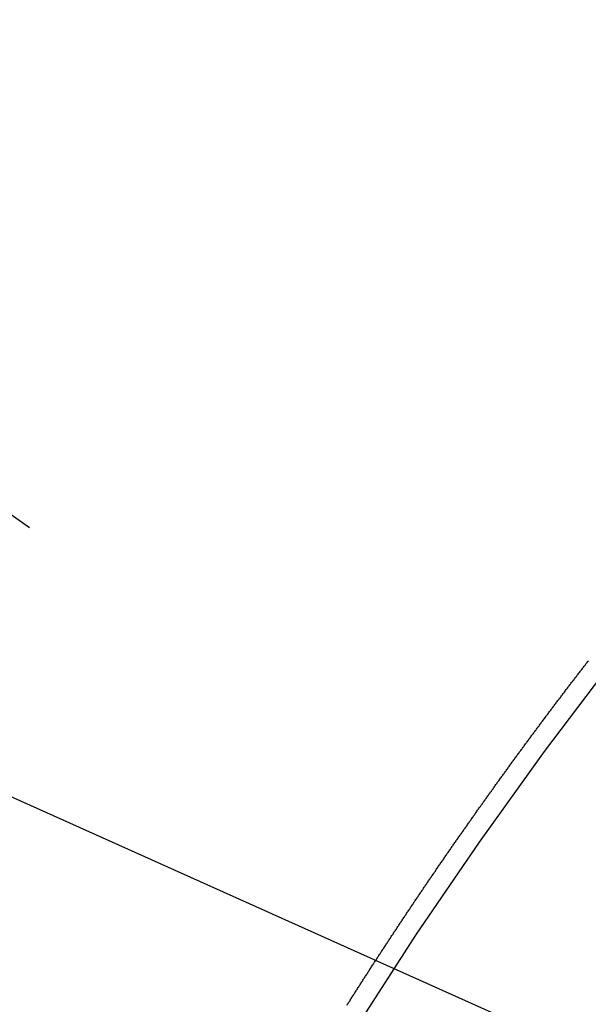
# Model space of a CAD drawing. Extents: x 28111 to 54242, y 210 to 8610.
# Drawn here: x 43391 to 43395, y 7297 to 7304 of the extents above; entities that cross this region are included whole.
import ezdxf

# ---------------------------------------------------------------- set-up
doc = ezdxf.new("R2010")
doc.units = 0
doc.header["$LTSCALE"] = 50
doc.header["$MEASUREMENT"] = 0
doc.linetypes.add('CENTER2', pattern=[1.125, 0.75, -0.125, 0.125, -0.125])
doc.linetypes.add('HIDDEN', pattern=[0.375, 0.25, -0.125])
doc.layers.get('0').update_dxf_attribs({"linetype": 'CONTINUOUS'})
for name, color, linetype in [('150-機器', 8, 'CONTINUOUS'), ('160-文字', 254, 'CONTINUOUS'), ('166-寸法B', 11, 'CONTINUOUS')]:
    doc.layers.add(name, color=color, linetype=linetype)
doc.styles.add('KH001', font='txt')
doc.dimstyles.new('KH1xx030', dxfattribs={"dimscale": 30, "dimtxt": 2, "dimasz": 0.6, "dimexe": 0.3, "dimexo": 1.2, "dimgap": 0.5, "dimtad": 3, "dimdec": 1, "dimdsep": 46, "dimlunit": 6, "dimtxsty": 'KH001', "dimblk": 'DOT', "dimcen": 1, "dimdle": 1, "dimclrd": 256, "dimclre": 256, "dimclrt": 256, "dimadec": 0, "dimazin": 0, "dimtfac": 1, "dimtdec": 1, "dimtix": 1, "dimtmove": 2, "dimatfit": 3, "dimldrblk": 'CLOSEDBLANK', "dimfxl": 1, "dimtolj": 1, "dimtzin": 0, "dimlwd": -1, "dimlwe": -1, "dimarcsym": 0})

# ---------------------------------------------------------------- blocks, each defined once
blk = doc.blocks.new('_Dot')
at = {"color": 0, "linetype": 'ByBlock', "lineweight": -2}
blk.add_line((-0.5, 0), (-1, 0), dxfattribs=at)
at = {"color": 0, "linetype": 'ByBlock', "const_width": 0.5}
blk.add_lwpolyline([(-0.25, 0, 1), (0.25, 0, 1)], format="xyb", close=True, dxfattribs=at)
blk = doc.blocks.new('*D83')
at = {"layer": '166-寸法B', "transparency": 16777216}
for p, q in [((43371.6802, 7670.6426), (43551.9277, 7670.6426)), ((43542.9277, 7652.6426), (43542.9277, 7263.6426)), ((43384.0809, 7245.6426), (43551.9277, 7245.6426))]:
    blk.add_line(p, q, dxfattribs=at)
at = {"layer": '166-寸法B', "transparency": 16777216, "xscale": 18, "yscale": 18, "zscale": 18}
for p, rotation in [((43542.9277, 7670.6426), 90), ((43542.9277, 7245.6426), 270)]:
    blk.add_blockref('_Dot', p, dxfattribs=dict(at, rotation=rotation))
at = {"layer": '166-寸法B', "transparency": 16777216, "insert": (43497.9277, 7458.1426), "char_height": 60, "attachment_point": 5, "rotation": 90, "style": 'KH001'}
blk.add_mtext('\\A1;425', dxfattribs=at)
blk = doc.blocks.new('_ClosedBlank')
at = {"color": 0, "linetype": 'ByBlock', "lineweight": -2}
for p, q in [((-1, 0.16667), (0, 0)), ((-1, 0.16667), (-1, -0.16667)), ((0, 0), (-1, -0.16667))]:
    blk.add_line(p, q, dxfattribs=at)

msp = doc.modelspace()

# ---------------------------------------------------------------- linework, layer by layer
at = {"layer": '150-機器', "color": 13, "linetype": 'CENTER2'}
msp.add_line((43176.0439, 7450.835), (43420.0619, 7279.9718), dxfattribs=at)
at = {"layer": '150-機器', "color": 13, "linetype": 'HIDDEN'}
msp.add_lwpolyline([(43393.2269, 7297.0264), (43393.2309, 7297.0321), (43393.2343, 7297.037), (43393.2375, 7297.0433), (43393.2415, 7297.049), (43393.2449, 7297.0539), (43393.2481, 7297.0602), (43393.2521, 7297.0659), (43393.2561, 7297.0716), (43393.2588, 7297.0771), (43393.2628, 7297.0828), (43393.2668, 7297.0886), (43393.2702, 7297.0935), (43393.2734, 7297.0997), (43393.2774, 7297.1055), (43393.2808, 7297.1104), (43393.284, 7297.1167), (43393.288, 7297.1224), (43393.292, 7297.1281), (43393.2954, 7297.133), (43393.2986, 7297.1393), (43393.3026, 7297.145), (43393.3061, 7297.1499), (43393.3093, 7297.1562), (43393.3133, 7297.1619), (43393.3167, 7297.1668), (43393.3207, 7297.1725), (43393.3239, 7297.1788), (43393.3273, 7297.1837), (43393.3313, 7297.1895), (43393.3345, 7297.1957), (43393.3385, 7297.2015), (43393.342, 7297.2064), (43393.346, 7297.2121), (43393.3491, 7297.2184), (43393.3526, 7297.2233), (43393.3566, 7297.229), (43393.3606, 7297.2347), (43393.3632, 7297.2402), (43393.3672, 7297.2459), (43393.3712, 7297.2516), (43393.3752, 7297.2573), (43393.3778, 7297.2628), (43393.3818, 7297.2685), (43393.3858, 7297.2743), (43393.3893, 7297.2792), (43393.3925, 7297.2855), (43393.3965, 7297.2912), (43393.4005, 7297.2969), (43393.4039, 7297.3018), (43393.4071, 7297.3081), (43393.4111, 7297.3138), (43393.4145, 7297.3187), (43393.4185, 7297.3244), (43393.4217, 7297.3307), (43393.4251, 7297.3356), (43393.4292, 7297.3413), (43393.4332, 7297.3471), (43393.4363, 7297.3533), (43393.4398, 7297.3582), (43393.4438, 7297.364), (43393.4478, 7297.3697), (43393.4512, 7297.3746), (43393.4544, 7297.3809), (43393.4584, 7297.3866), (43393.4618, 7297.3915), (43393.4658, 7297.3972), (43393.469, 7297.4035), (43393.473, 7297.4092), (43393.4765, 7297.4141), (43393.4805, 7297.4198), (43393.4845, 7297.4256), (43393.4871, 7297.431), (43393.4911, 7297.4368), (43393.4951, 7297.4425), (43393.4991, 7297.4482), (43393.5025, 7297.4531), (43393.5057, 7297.4594), (43393.5097, 7297.4651), (43393.5132, 7297.47), (43393.5172, 7297.4757), (43393.5212, 7297.4814), (43393.5238, 7297.4869), (43393.5278, 7297.4926), (43393.5318, 7297.4984), (43393.5358, 7297.5041), (43393.5392, 7297.509), (43393.5424, 7297.5153), (43393.5464, 7297.521), (43393.5499, 7297.5259), (43393.5539, 7297.5316), (43393.5579, 7297.5373), (43393.5619, 7297.543), (43393.5645, 7297.5485), (43393.5685, 7297.5542), (43393.5725, 7297.56), (43393.5759, 7297.5649), (43393.5799, 7297.5706), (43393.5831, 7297.5769), (43393.5871, 7297.5826), (43393.5906, 7297.5875), (43393.5946, 7297.5932), (43393.5986, 7297.5989), (43393.602, 7297.6038), (43393.6052, 7297.6101), (43393.6092, 7297.6158), (43393.6126, 7297.6207), (43393.6166, 7297.6265), (43393.6206, 7297.6322), (43393.6246, 7297.6379), (43393.6281, 7297.6428), (43393.6313, 7297.6491), (43393.6353, 7297.6548), (43393.6387, 7297.6597), (43393.6427, 7297.6654), (43393.6467, 7297.6712), (43393.6507, 7297.6769), (43393.6533, 7297.6823), (43393.6573, 7297.6881), (43393.6613, 7297.6938), (43393.6648, 7297.6987), (43393.6688, 7297.7044), (43393.6728, 7297.7101), (43393.6768, 7297.7158), (43393.6802, 7297.7207), (43393.6834, 7297.727), (43393.6874, 7297.7328), (43393.6908, 7297.7377), (43393.6948, 7297.7434), (43393.6988, 7297.7491), (43393.7028, 7297.7548), (43393.7063, 7297.7597), (43393.7103, 7297.7654), (43393.7135, 7297.7717), (43393.7169, 7297.7766), (43393.7209, 7297.7823), (43393.7249, 7297.7881), (43393.7289, 7297.7938), (43393.7323, 7297.7987), (43393.7363, 7297.8044), (43393.7404, 7297.8101), (43393.7438, 7297.815), (43393.747, 7297.8213), (43393.751, 7297.827), (43393.755, 7297.8328), (43393.7584, 7297.8377), (43393.7624, 7297.8434), (43393.7664, 7297.8491), (43393.7699, 7297.854), (43393.7739, 7297.8597), (43393.7779, 7297.8654), (43393.7813, 7297.8703), (43393.7845, 7297.8766), (43393.7885, 7297.8823), (43393.7925, 7297.8881), (43393.7959, 7297.893), (43393.7999, 7297.8987), (43393.8039, 7297.9044), (43393.8074, 7297.9093), (43393.8114, 7297.915), (43393.8154, 7297.9207), (43393.8194, 7297.9265), (43393.8228, 7297.9314), (43393.8268, 7297.9371), (43393.83, 7297.9434), (43393.8334, 7297.9483), (43393.8374, 7297.954), (43393.8414, 7297.9597), (43393.8455, 7297.9654), (43393.8489, 7297.9703), (43393.8529, 7297.9761), (43393.8569, 7297.9818), (43393.8603, 7297.9867), (43393.8643, 7297.9924), (43393.8683, 7297.9981), (43393.8723, 7298.0038), (43393.8758, 7298.0087), (43393.8798, 7298.0145), (43393.8838, 7298.0202), (43393.8872, 7298.0251), (43393.8912, 7298.0308), (43393.8944, 7298.0371), (43393.8984, 7298.0428), (43393.9018, 7298.0477), (43393.9058, 7298.0534), (43393.9098, 7298.0591), (43393.9133, 7298.064), (43393.9173, 7298.0698), (43393.9213, 7298.0755), (43393.9253, 7298.0812), (43393.9287, 7298.0861), (43393.9327, 7298.0918), (43393.9367, 7298.0975), (43393.9407, 7298.1033), (43393.9442, 7298.1082), (43393.9482, 7298.1139), (43393.9522, 7298.1196), (43393.9556, 7298.1245), (43393.9596, 7298.1302), (43393.9636, 7298.1359), (43393.9676, 7298.1417), (43393.9711, 7298.1466), (43393.9751, 7298.1523), (43393.9791, 7298.158), (43393.9825, 7298.1629), (43393.9865, 7298.1686), (43393.9905, 7298.1743), (43393.9945, 7298.1801), (43393.9979, 7298.185), (43394.0019, 7298.1907), (43394.006, 7298.1964), (43394.0094, 7298.2013), (43394.0134, 7298.207), (43394.0174, 7298.2127), (43394.0214, 7298.2185), (43394.0248, 7298.2234), (43394.0288, 7298.2291), (43394.0328, 7298.2348), (43394.0363, 7298.2397), (43394.0403, 7298.2454), (43394.0443, 7298.2511), (43394.0483, 7298.2568), (43394.0517, 7298.2618), (43394.0557, 7298.2675), (43394.0597, 7298.2732), (43394.0632, 7298.2781), (43394.0672, 7298.2838), (43394.0712, 7298.2895), (43394.0752, 7298.2952), (43394.0786, 7298.3001), (43394.0826, 7298.3059), (43394.0866, 7298.3116), (43394.09, 7298.3165), (43394.0941, 7298.3222), (43394.0981, 7298.3279), (43394.1021, 7298.3336), (43394.1055, 7298.3385), (43394.1095, 7298.3443), (43394.1135, 7298.35), (43394.1169, 7298.3549), (43394.1209, 7298.3606), (43394.1249, 7298.3663), (43394.1289, 7298.372), (43394.1324, 7298.3769), (43394.1364, 7298.3827), (43394.1412, 7298.3878), (43394.1446, 7298.3927), (43394.1486, 7298.3984), (43394.1526, 7298.4042), (43394.1567, 7298.4099), (43394.1601, 7298.4148), (43394.1641, 7298.4205), (43394.1681, 7298.4262), (43394.1715, 7298.4311), (43394.1755, 7298.4368), (43394.1795, 7298.4425), (43394.1835, 7298.4483), (43394.187, 7298.4532), (43394.191, 7298.4589), (43394.195, 7298.4646), (43394.1984, 7298.4695), (43394.2024, 7298.4752), (43394.2072, 7298.4804), (43394.2112, 7298.4861), (43394.2147, 7298.491), (43394.2187, 7298.4967), (43394.2227, 7298.5024), (43394.2261, 7298.5073), (43394.2301, 7298.5131), (43394.2341, 7298.5188), (43394.2381, 7298.5245), (43394.2416, 7298.5294), (43394.2456, 7298.5351), (43394.2496, 7298.5408), (43394.2538, 7298.5452), (43394.2578, 7298.5509), (43394.2618, 7298.5566), (43394.2658, 7298.5623), (43394.2693, 7298.5672), (43394.2733, 7298.5729), (43394.2773, 7298.5787), (43394.2807, 7298.5836), (43394.2847, 7298.5893), (43394.2887, 7298.595), (43394.2935, 7298.6001), (43394.297, 7298.605), (43394.301, 7298.6108), (43394.305, 7298.6165), (43394.3084, 7298.6214), (43394.3124, 7298.6271), (43394.3164, 7298.6328), (43394.3204, 7298.6385), (43394.3239, 7298.6434), (43394.3287, 7298.6486), (43394.3327, 7298.6543), (43394.3361, 7298.6592), (43394.3401, 7298.6649), (43394.3441, 7298.6707), (43394.3481, 7298.6764), (43394.3516, 7298.6813), (43394.3556, 7298.687), (43394.3604, 7298.6921), (43394.3638, 7298.697), (43394.3678, 7298.7028), (43394.3718, 7298.7085), (43394.3753, 7298.7134), (43394.3793, 7298.7191), (43394.3833, 7298.7248), (43394.3881, 7298.73), (43394.3915, 7298.7349), (43394.3955, 7298.7406), (43394.3995, 7298.7463), (43394.403, 7298.7512), (43394.407, 7298.7569), (43394.411, 7298.7626), (43394.4158, 7298.7678), (43394.4192, 7298.7727), (43394.4232, 7298.7784), (43394.4272, 7298.7841), (43394.4307, 7298.789), (43394.4347, 7298.7948), (43394.4387, 7298.8005), (43394.4435, 7298.8056), (43394.4469, 7298.8105), (43394.4509, 7298.8162), (43394.4549, 7298.822), (43394.4584, 7298.8269), (43394.4624, 7298.8326), (43394.4672, 7298.8377), (43394.4712, 7298.8434), (43394.4746, 7298.8483), (43394.4786, 7298.8541), (43394.4826, 7298.8598), (43394.4869, 7298.8641), (43394.4909, 7298.8698), (43394.4949, 7298.8755), (43394.4983, 7298.8805), (43394.5023, 7298.8862), (43394.5063, 7298.8919), (43394.5112, 7298.897), (43394.5146, 7298.9019), (43394.5186, 7298.9077), (43394.5226, 7298.9134), (43394.526, 7298.9183), (43394.5309, 7298.9234), (43394.5349, 7298.9291), (43394.5389, 7298.9349), (43394.5423, 7298.9398), (43394.5463, 7298.9455), (43394.5511, 7298.9506), (43394.5546, 7298.9555), (43394.5586, 7298.9613), (43394.5626, 7298.967), (43394.5666, 7298.9727), (43394.5708, 7298.977), (43394.5748, 7298.9827), (43394.5788, 7298.9885), (43394.5823, 7298.9934), (43394.5863, 7298.9991), (43394.5911, 7299.0042), (43394.5945, 7299.0091), (43394.5985, 7299.0148), (43394.6025, 7299.0206), (43394.6065, 7299.0263), (43394.6108, 7299.0306), (43394.6148, 7299.0363), (43394.6188, 7299.042), (43394.6222, 7299.047), (43394.627, 7299.0521), (43394.631, 7299.0578), (43394.6345, 7299.0627), (43394.6385, 7299.0684), (43394.6433, 7299.0736), (43394.6473, 7299.0793), (43394.6507, 7299.0842), (43394.6547, 7299.0899), (43394.6596, 7299.0951), (43394.663, 7299.1), (43394.667, 7299.1057), (43394.671, 7299.1114), (43394.6758, 7299.1166), (43394.6793, 7299.1215), (43394.6833, 7299.1272), (43394.6873, 7299.1329), (43394.6915, 7299.1372), (43394.6955, 7299.1429), (43394.6995, 7299.1487), (43394.703, 7299.1536), (43394.7078, 7299.1587), (43394.7118, 7299.1644), (43394.7158, 7299.1702), (43394.7192, 7299.1751), (43394.724, 7299.1802), (43394.728, 7299.1859), (43394.7315, 7299.1908), (43394.7355, 7299.1965), (43394.7403, 7299.2017), (43394.7437, 7299.2066), (43394.7477, 7299.2123), (43394.7526, 7299.2175), (43394.756, 7299.2224), (43394.76, 7299.2281), (43394.764, 7299.2338), (43394.7688, 7299.2389), (43394.7723, 7299.2438), (43394.7763, 7299.2496), (43394.7811, 7299.2547), (43394.7845, 7299.2596), (43394.7885, 7299.2653), (43394.7933, 7299.2705), (43394.7968, 7299.2754), (43394.8008, 7299.2811), (43394.8048, 7299.2868), (43394.8096, 7299.292), (43394.813, 7299.2969), (43394.817, 7299.3026), (43394.8219, 7299.3077), (43394.8253, 7299.3126), (43394.8293, 7299.3184), (43394.8341, 7299.3235), (43394.8376, 7299.3284), (43394.8416, 7299.3341), (43394.8464, 7299.3393), (43394.8498, 7299.3442), (43394.8538, 7299.3499), (43394.8586, 7299.355), (43394.8626, 7299.3608), (43394.8661, 7299.3657)], dxfattribs=at)
msp.add_arc((43419.7564, 7280.1856), 31.2914, 133.88955, 156.11043, dxfattribs=at)

# ---------------------------------------------------------------- dimensions: what is measured, and where the dimension line sits
at = {"layer": '166-寸法B'}
dim = msp.add_linear_dim(base=(43542.9277, 7245.6426), p1=(43335.6802, 7670.6426), p2=(43348.0809, 7245.6426), angle=90, dimstyle='KH1xx030', dxfattribs=at)
dim.commit()
dim.dimension.update_dxf_attribs({"geometry": '*D83', "text_midpoint": (43497.9277, 7458.1426)})

# ---------------------------------------------------------------- leaders
at = {"layer": '160-文字'}
msp.add_leader([(43296.0512, 7450.6426), (44856.0198, 6640.76)], dimstyle='KH1xx030', override={"dimgap": 0.5, "dimtad": 1}, dxfattribs=at)
at = {"layer": '160-文字', "annotation_type": 0, "has_hookline": 1, "hookline_direction": 0}
for points, override, text_width in [([(42846.7591, 7448.1426), (43083.7068, 6204.7658), (43101.7068, 6204.7658)], {"dimgap": 0.5, "dimtad": 1}, 735.8376), ([(43059.4317, 7447.2619), (44856.0198, 6640.76), (45156.843, 6640.76)], {"dimgap": 0.5, "dimtad": 1, "dimfxl": 0.5, "dimarcsym": 1}, 1398.5787)]:
    msp.add_leader(points, dimstyle='KH1xx030', override=override, dxfattribs=dict(at, text_width=text_width))

doc.saveas('drawing.dxf')
